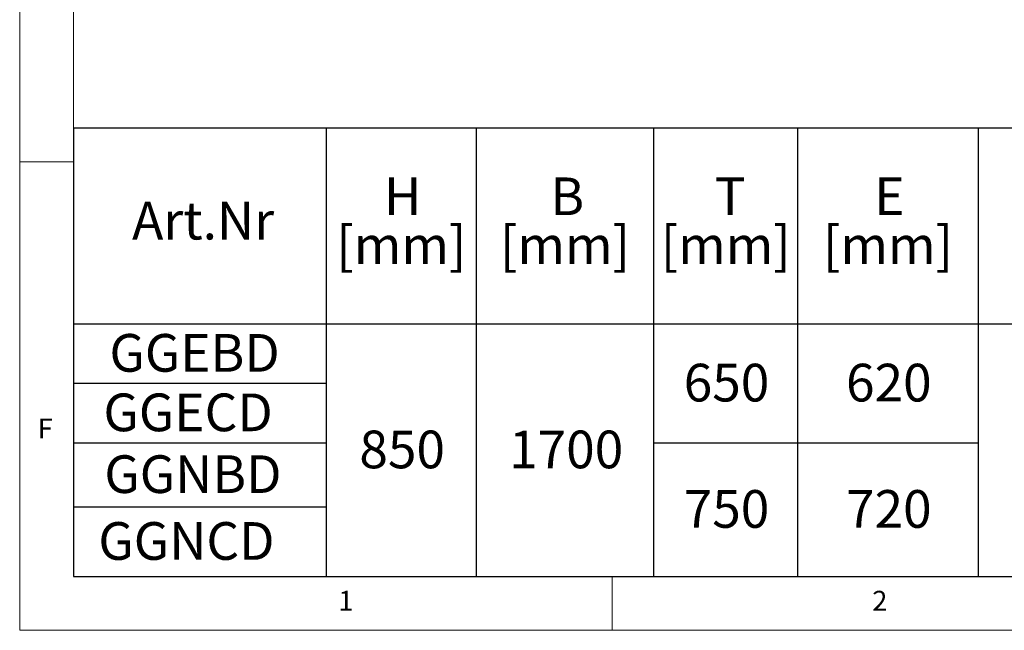
# Paper-space layout 'Blatt2' of a CAD drawing. Units: millimetres. Extents: x 5 to 415, y 5 to 292.
# Drawn here: x 5 to 96, y 5 to 62 of the extents above; entities that cross this region are included whole.
import ezdxf

# ---------------------------------------------------------------- set-up
doc = ezdxf.new("R2010")
doc.units = ezdxf.units.MM
doc.layers.add('BEMAßUNG', color=96, linetype='Continuous')
doc.styles.add('SLDTEXTSTYLE0', font='TXT', dxfattribs={"width": 0.75})

# ---------------------------------------------------------------- blocks, each defined once
blk = doc.blocks.new('SW_TABLEANNOTATION_1')
at = {"layer": 'BEMAßUNG', "color": 0}
for p, q in [((0, 0), (0, -41.628)), ((234.062, 0), (0, 0)), ((23.453, 0), (23.453, -41.628)), ((37.384, 0), (37.384, -41.628)), ((53.844, 0), (53.844, -41.628)), ((67.228, 0), (67.228, -41.628)), ((83.986, 0), (83.986, -41.628)), ((0, -18.163), (234.062, -18.163)), ((0, -23.688), (23.453, -23.688)), ((0, -29.214), (23.453, -29.214)), ((53.844, -29.214), (83.986, -29.214)), ((0, -35.166), (23.453, -35.166)), ((0, -41.628), (234.062, -41.628))]:
    blk.add_line(p, q, dxfattribs=at)
at = {"layer": 'BEMAßUNG', "color": 0, "char_height": 3.5, "attachment_point": 1, "style": 'SLDTEXTSTYLE0'}
for s, insert in [('H', (28.824, -4.57)), ('B', (44.275, -4.57)), ('T', (59.542, -4.57)), ('E', (74.355, -4.57)), ('Art.Nr', (5.434, -6.832)), ('[mm]', (24.406, -9.095)), ('[mm]', (39.601, -9.095)), ('[mm]', (54.523, -9.095)), ('[mm]', (69.594, -9.095)), ('GGEBD', (3.332, -19.11)), ('650', (56.657, -21.873)), ('620', (71.728, -21.873)), ('GGECD', (2.775, -24.636)), ('850', (26.54, -28.079)), ('1700', (40.442, -28.079)), ('GGNBD', (2.858, -30.375)), ('750', (56.657, -33.605)), ('720', (71.728, -33.605)), ('GGNCD', (2.301, -36.581))]:
    blk.add_mtext(s, dxfattribs=dict(at, insert=insert))

psp = doc.layouts.new('Blatt2')

# ---------------------------------------------------------------- linework, layer by layer
at = {"color": 7, "linetype": 'Continuous', "lineweight": 0}
for p, q in [((5, 292), (5, 5)), ((10, 287), (10, 10)), ((10, 48.5), (5, 48.5)), ((10, 10), (273.87853, 10)), ((60, 5), (60, 10)), ((5, 5), (415, 5))]:
    psp.add_line(p, q, dxfattribs=at)

# ---------------------------------------------------------------- block references
at = {"layer": 'BEMAßUNG'}
psp.add_blockref('SW_TABLEANNOTATION_1', (10, 51.62759), dxfattribs=at)

# ---------------------------------------------------------------- texts
at = {"color": 7, "linetype": 'Continuous', "lineweight": 0, "char_height": 1.85208, "attachment_point": 1, "style": 'SLDTEXTSTYLE0'}
for s, insert in [('F', (6.66667, 24.66802)), ('F', (6.66667, 24.66802)), ('1', (34.58333, 8.66802)), ('1', (34.58333, 8.66802)), ('2', (84.16667, 8.66802)), ('2', (84.16667, 8.66802))]:
    psp.add_mtext(s, dxfattribs=dict(at, insert=insert))

doc.saveas('drawing.dxf')
